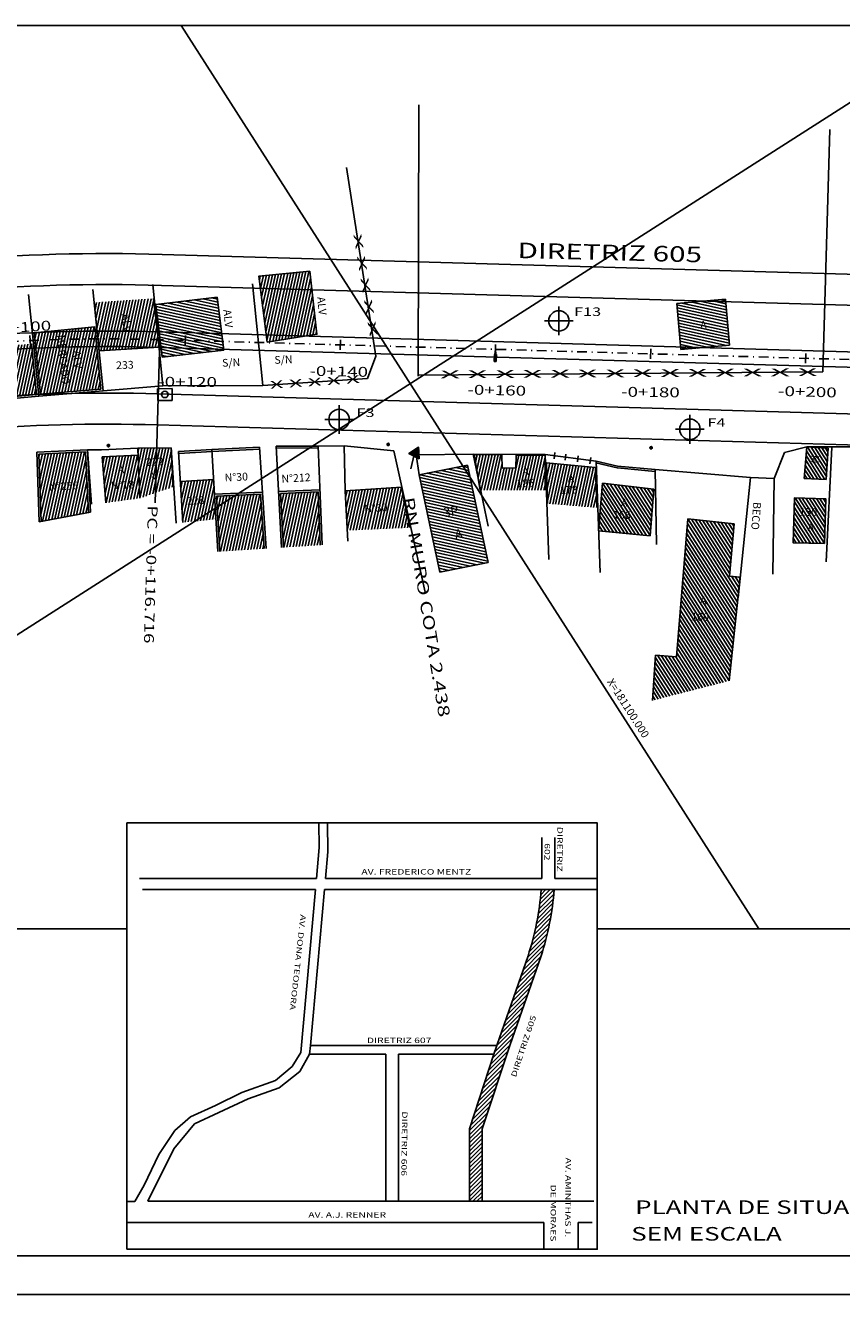
# Model space of a CAD drawing. Extents: x -593 to -2, y 4 to 301.
# Drawn here: x -438 to -332, y 4 to 168 of the extents above; entities that cross this region are included whole.
import ezdxf
from ezdxf.enums import TextEntityAlignment as Align

# ---------------------------------------------------------------- set-up
doc = ezdxf.new("R2010")
doc.units = 0
doc.header["$LTSCALE"] = 5
doc.header["$MEASUREMENT"] = 0
doc.linetypes.add('DASHDOT2', pattern=[0.5, 0.25, -0.125, 0, -0.125])
doc.linetypes.add('DASHED2', pattern=[0.375, 0.25, -0.125])
doc.layers.get('0').update_dxf_attribs({"linetype": 'CONTINUOUS'})
for name, color, linetype in [('-DEMOLIR-DIRETRIZ-TXS', 2, 'CONTINUOUS'), ('EDIFICAÇÃO', 8, 'CONTINUOUS'), ('EIXO', 7, 'DASHDOT2'), ('ELEV', 1, 'CONTINUOUS'), ('LEVANTAMENTO', 5, 'CONTINUOUS'), ('LINVISTA', 13, 'CONTINUOUS'), ('MALHA', 7, 'CONTINUOUS'), ('MF-PROJ', 2, 'CONTINUOUS'), ('PLUVIAL', 4, 'DASHED2'), ('POSTE', 7, 'CONTINUOUS'), ('PREDIAL-EXISTE', 1, 'CONTINUOUS'), ('PROJETO', 210, 'CONTINUOUS'), ('REG120-160', 4, 'CONTINUOUS'), ('REG60-100', 7, 'CONTINUOUS'), ('STALBL', 3, 'CONTINUOUS'), ('STAPTS', 7, 'CONTINUOUS'), ('T-DIVIS-EXIS', 1, 'CONTINUOUS')]:
    doc.layers.add(name, color=color, linetype=linetype)
doc.styles.add('REGUA60', font='romans.shx', dxfattribs={"width": 1.4})
doc.styles.add('ROMANS', font='romans', dxfattribs={"height": 0.76})
pattern_1 = [(347.586666667, (-753302.8518, 1514283.2277), (0.08061097624, 0.36623335527), [])]
pattern_2 = [(302.586666667, (-753302.8518, 1514283.2277), (0.31596665694, 0.20196552107), [])]
pattern_3 = [(257.586666667, (-753302.8518, 1514283.2277), (0.36623335527, -0.08061097624), [])]

# ---------------------------------------------------------------- blocks, each defined once
blk = doc.blocks.new('E')
for p, q in [((0.13, 1.58), (-0.13, 1.58)), ((-0.13, 0.68), (-0.13, 1.58)), ((-0.13, 0.68), (0.13, 0.68)), ((0, 0), (-0.08, 0.68)), ((0, 0), (0.08, 0.68)), ((0.13, 0.68), (0.13, 1.58))]:
    blk.add_line(p, q)
at = {"color": 2}
blk.add_line((0, 0), (0, 1.58), dxfattribs=at)
blk = doc.blocks.new('LBL_TIC')
blk.add_line((0, -0.04165), (0, 0.04165))
blk = doc.blocks.new('*X4')
at = {"color": 0, "linetype": 'CONTINUOUS'}
for p, q in [((524.5, 846.88), (524.91, 847.29)), ((524.5, 846.89), (524.9, 847.29)), ((524.5, 846.9), (524.88, 847.29)), ((524.5, 846.91), (524.87, 847.29)), ((524.5, 846.92), (524.86, 847.29)), ((524.5, 846.94), (524.85, 847.29)), ((524.5, 846.95), (524.84, 847.29)), ((524.5, 846.84), (524.95, 847.28)), ((524.5, 846.85), (524.94, 847.28)), ((524.5, 846.86), (524.93, 847.28)), ((524.5, 846.87), (524.92, 847.28)), ((524.5, 846.96), (524.82, 847.28)), ((524.5, 846.98), (524.81, 847.28)), ((524.5, 846.99), (524.79, 847.28)), ((524.95, 846.54), (524.5, 846.99)), ((524.94, 846.54), (524.5, 846.98)), ((524.93, 846.54), (524.5, 846.97)), ((524.91, 846.54), (524.5, 846.96)), ((524.9, 846.54), (524.5, 846.95)), ((524.89, 846.54), (524.5, 846.93)), ((524.88, 846.54), (524.5, 846.92)), ((524.87, 846.54), (524.5, 846.91)), ((524.86, 846.54), (524.5, 846.9)), ((524.85, 846.54), (524.5, 846.89)), ((524.83, 846.54), (524.5, 846.87)), ((524.82, 846.54), (524.5, 846.86)), ((524.81, 846.54), (524.5, 846.85)), ((524.79, 846.55), (524.5, 846.83)), ((524.51, 846.83), (524.96, 847.28)), ((524.51, 847.01), (524.78, 847.28)), ((524.51, 846.8), (524.98, 847.27)), ((524.51, 846.81), (524.98, 847.27)), ((524.51, 846.82), (524.97, 847.27)), ((524.51, 847.02), (524.76, 847.27)), ((524.98, 846.55), (524.51, 847.02)), ((524.97, 846.55), (524.51, 847.01)), ((524.96, 846.55), (524.51, 847.01)), ((524.95, 846.55), (524.51, 847)), ((524.77, 846.55), (524.51, 846.82)), ((524.76, 846.55), (524.51, 846.8)), ((524.52, 846.79), (524.99, 847.27)), ((524.52, 846.77), (525.01, 847.26)), ((524.52, 846.78), (525, 847.26)), ((524.52, 847.04), (524.74, 847.26)), ((525.01, 846.56), (524.52, 847.05)), ((525, 846.56), (524.52, 847.04)), ((524.99, 846.56), (524.52, 847.03)), ((524.74, 846.56), (524.52, 846.78)), ((524.53, 846.76), (525.02, 847.26)), ((524.53, 847.06), (524.72, 847.26)), ((524.53, 846.75), (525.04, 847.25)), ((524.53, 846.76), (525.03, 847.25)), ((525.03, 846.57), (524.53, 847.07)), ((525.03, 846.57), (524.53, 847.07)), ((525.02, 846.57), (524.53, 847.06)), ((524.72, 846.57), (524.53, 846.76)), ((524.54, 846.74), (525.04, 847.25)), ((524.54, 847.08), (524.7, 847.25)), ((524.54, 846.73), (525.05, 847.24)), ((525.05, 846.58), (524.54, 847.09)), ((525.04, 846.58), (524.54, 847.08)), ((524.7, 846.58), (524.54, 846.74)), ((524.55, 846.73), (525.06, 847.24)), ((524.55, 846.71), (525.07, 847.23)), ((524.55, 846.72), (525.07, 847.23)), ((524.55, 847.11), (524.68, 847.23)), ((525.07, 846.6), (524.55, 847.11)), ((525.06, 846.59), (524.55, 847.11)), ((525.06, 846.59), (524.55, 847.1)), ((524.67, 846.6), (524.55, 846.71)), ((524.56, 846.7), (525.09, 847.22)), ((524.56, 846.7), (525.08, 847.22)), ((525.09, 846.6), (524.56, 847.13)), ((525.08, 846.6), (524.56, 847.12)), ((524.57, 846.68), (525.1, 847.21)), ((524.57, 846.69), (525.09, 847.21)), ((525.1, 846.61), (524.57, 847.14)), ((525.09, 846.61), (524.57, 847.13)), ((524.58, 847.15), (524.64, 847.21)), ((524.58, 846.68), (525.11, 847.2)), ((525.11, 846.63), (524.58, 847.15)), ((525.11, 846.62), (524.58, 847.15)), ((524.59, 846.67), (525.11, 847.2)), ((524.59, 846.66), (525.12, 847.19)), ((525.12, 846.63), (524.59, 847.16)), ((524.62, 846.63), (524.59, 846.66)), ((524.6, 846.66), (525.13, 847.19)), ((524.6, 846.65), (525.13, 847.18)), ((525.13, 846.64), (524.6, 847.17)), ((525.12, 846.64), (524.6, 847.17)), ((524.61, 846.65), (525.14, 847.18)), ((525.14, 846.65), (524.61, 847.18)), ((525.14, 846.65), (524.61, 847.18)), ((524.61, 846.64), (525.14, 847.17)), ((525.15, 846.67), (524.62, 847.2)), ((525.15, 846.66), (524.62, 847.19)), ((524.62, 846.63), (525.15, 847.16)), ((525.16, 846.67), (524.63, 847.2)), ((524.63, 846.63), (525.16, 847.16)), ((524.63, 846.62), (525.16, 847.15)), ((525.16, 846.68), (524.64, 847.21)), ((525.17, 846.69), (524.64, 847.21)), ((524.64, 846.62), (525.17, 847.14)), ((525.17, 846.69), (524.65, 847.22)), ((524.65, 846.61), (525.17, 847.14)), ((524.65, 846.61), (525.18, 847.13)), ((525.18, 846.7), (524.66, 847.22)), ((524.66, 846.6), (525.18, 847.12)), ((525.18, 846.71), (524.67, 847.23)), ((525.19, 846.71), (524.67, 847.23)), ((524.67, 846.6), (525.19, 847.12)), ((524.67, 846.59), (525.19, 847.11)), ((525.19, 846.72), (524.68, 847.23)), ((524.68, 846.59), (525.19, 847.1)), ((525.2, 846.73), (524.69, 847.24)), ((525.2, 846.74), (524.69, 847.24)), ((524.69, 846.58), (525.2, 847.09)), ((525.21, 846.74), (524.7, 847.25)), ((524.7, 846.58), (525.2, 847.09)), ((524.7, 846.58), (525.21, 847.08)), ((525.21, 846.75), (524.71, 847.25)), ((524.71, 846.57), (525.21, 847.07)), ((525.21, 846.76), (524.72, 847.25)), ((524.72, 846.57), (525.21, 847.06)), ((525.22, 846.77), (524.73, 847.26)), ((524.73, 846.57), (525.22, 847.05)), ((525.22, 846.78), (524.74, 847.26)), ((525.22, 846.78), (524.74, 847.26)), ((524.74, 846.56), (525.22, 847.05)), ((525.23, 846.79), (524.75, 847.27)), ((524.75, 846.56), (525.22, 847.04)), ((524.75, 846.56), (525.23, 847.03)), ((525.23, 846.8), (524.76, 847.27)), ((524.76, 846.55), (525.23, 847.02)), ((525.23, 846.81), (524.77, 847.27)), ((524.77, 846.55), (525.23, 847.01)), ((525.23, 846.82), (524.78, 847.28)), ((524.78, 846.55), (525.24, 847)), ((525.24, 846.83), (524.79, 847.28)), ((524.79, 846.55), (525.24, 846.99)), ((525.24, 846.84), (524.8, 847.28)), ((524.8, 846.54), (525.24, 846.98)), ((525.24, 846.85), (524.81, 847.28)), ((524.81, 846.54), (525.24, 846.97)), ((525.24, 846.86), (524.82, 847.28)), ((524.82, 846.54), (525.24, 846.96)), ((525.24, 846.87), (524.83, 847.28)), ((524.83, 846.54), (525.24, 846.95)), ((525.24, 846.88), (524.84, 847.29)), ((524.84, 846.54), (525.24, 846.94)), ((525.25, 846.89), (524.85, 847.29)), ((524.85, 846.54), (525.25, 846.93)), ((525.25, 846.9), (524.86, 847.29)), ((525.25, 846.92), (524.87, 847.29)), ((524.87, 846.54), (525.25, 846.92)), ((524.88, 846.54), (525.25, 846.91)), ((525.25, 846.93), (524.89, 847.29)), ((524.89, 846.54), (525.25, 846.89)), ((525.24, 846.94), (524.9, 847.29)), ((524.9, 846.54), (525.24, 846.88)), ((525.24, 846.95), (524.91, 847.28)), ((524.92, 846.54), (525.24, 846.87)), ((525.24, 846.97), (524.93, 847.28)), ((524.93, 846.54), (525.24, 846.85)), ((525.24, 846.98), (524.94, 847.28)), ((524.94, 846.54), (525.24, 846.84)), ((525.24, 847), (524.96, 847.28)), ((524.96, 846.55), (525.24, 846.83)), ((525.23, 847.01), (524.97, 847.27)), ((524.97, 846.55), (525.23, 846.81)), ((525.23, 847.03), (524.99, 847.27)), ((524.99, 846.56), (525.23, 846.79)), ((525.22, 847.05), (525.01, 847.26)), ((525.01, 846.56), (525.22, 846.77)), ((525.21, 847.07), (525.03, 847.25)), ((525.03, 846.57), (525.21, 846.75)), ((525.2, 847.09), (525.05, 847.24)), ((525.06, 846.59), (525.2, 846.73)), ((525.18, 847.12), (525.08, 847.22)), ((525.09, 846.61), (525.18, 846.7))]:
    blk.add_line(p, q, dxfattribs=at)
blk = doc.blocks.new('NPOSTE')
at = {"layer": 'POSTE', "color": 1, "linetype": 'CONTINUOUS'}
blk.add_blockref('*X4', (-524.87, -846.91), dxfattribs=at)
blk = doc.blocks.new('PO')
at = {"layer": 'POSTE', "color": 3, "linetype": 'CONTINUOUS', "xscale": 0.3996, "yscale": 0.3996, "zscale": 0.3996}
blk.add_blockref('NPOSTE', (0, 0), dxfattribs=at)
blk = doc.blocks.new('RN')
at = {"color": 1, "linetype": 'CONTINUOUS'}
for p, q in [((-0.73, -0.49), (0.21, 0.45)), ((-0.65, -0.32), (0.18, 0.51)), ((-0.64, -0.49), (0.24, 0.4)), ((-0.56, -0.49), (0.27, 0.34)), ((-0.53, -0.11), (0.14, 0.56)), ((-0.47, -0.49), (0.31, 0.28)), ((0.03, -0.49), (-0.46, 0.01)), ((0.12, -0.49), (-0.43, 0.06)), ((-0.41, 0.1), (0.11, 0.62)), ((0.21, -0.49), (-0.4, 0.12)), ((-0.38, -0.49), (0.34, 0.23)), ((0.3, -0.49), (-0.36, 0.17)), ((0.39, -0.49), (-0.33, 0.23)), ((0.48, -0.49), (-0.3, 0.29)), ((-0.29, 0.31), (0.08, 0.68)), ((-0.29, -0.49), (0.37, 0.17)), ((0.57, -0.49), (-0.27, 0.34)), ((0.65, -0.49), (-0.24, 0.4)), ((0.74, -0.49), (-0.2, 0.46)), ((-0.2, -0.49), (0.4, 0.12)), ((-0.17, 0.52), (0.05, 0.73)), ((0.64, -0.3), (-0.17, 0.51)), ((0.52, -0.1), (-0.14, 0.57)), ((0.4, 0.11), (-0.11, 0.62)), ((-0.11, -0.49), (0.43, 0.06)), ((0.28, 0.32), (-0.07, 0.68)), ((-0.04, 0.73), (0.01, 0.79)), ((0.16, 0.53), (-0.04, 0.74)), ((-0.03, -0.49), (0.47, 0)), ((0.04, 0.74), (-0.01, 0.79)), ((-0.67, -0.49), (-0.72, -0.44)), ((-0.58, -0.49), (-0.69, -0.39)), ((-0.5, -0.49), (-0.66, -0.33)), ((-0.41, -0.49), (-0.62, -0.27)), ((-0.32, -0.49), (-0.59, -0.22)), ((-0.23, -0.49), (-0.56, -0.16)), ((-0.14, -0.49), (-0.53, -0.11)), ((-0.05, -0.49), (-0.49, -0.05)), ((0.06, -0.49), (0.5, -0.05)), ((0.15, -0.49), (0.53, -0.11)), ((0.24, -0.49), (0.56, -0.16)), ((0.33, -0.49), (0.6, -0.22)), ((0.42, -0.49), (0.63, -0.28)), ((0.5, -0.49), (0.66, -0.33)), ((0.59, -0.49), (0.69, -0.39)), ((0.68, -0.49), (0.73, -0.44))]:
    blk.add_line(p, q, dxfattribs=at)
at = {"layer": 'LEVANTAMENTO', "color": 1, "linetype": 'CONTINUOUS'}
for p, q in [((0, 0.81), (-0.75, -0.49)), ((0.75, -0.49), (0, 0.81)), ((-0.75, -0.49), (0.75, -0.49))]:
    blk.add_line(p, q, dxfattribs=at)
blk = doc.blocks.new('ISP')
at = {"layer": 'REG60-100', "color": 1}
for p, q in [((-0.94, 0.79), (-0.94, -0.75)), ((0.94, 0.79), (-0.94, 0.79)), ((0.94, -0.75), (0.94, 0.79)), ((-0.94, -0.75), (0.94, -0.75))]:
    blk.add_line(p, q, dxfattribs=at)
blk.add_circle((0, 0), 0.422, dxfattribs=at)

msp = doc.modelspace()

# ---------------------------------------------------------------- hatches: boundary and pattern name
at = {"layer": 'EDIFICAÇÃO'}
h = msp.add_hatch(dxfattribs=at)
h.set_pattern_fill('ANSI31', color=256, scale=3, angle=212.58667, style=0)
h.set_pattern_definition(pattern_3)
h.paths.add_polyline_path([(-406.426, 126.687), (-407.494, 135.237), (-400.951, 135.845), (-400.014, 127.733)])
h = msp.add_hatch(dxfattribs=at)
h.set_pattern_fill('ANSI31', color=256, scale=3, angle=212.58667, style=0)
h.set_pattern_definition(pattern_3)
h.paths.add_polyline_path([(-420.37, 126.064), (-428.1, 125.593), (-428.71, 131.82), (-421.062, 132.335)])
h = msp.add_hatch(dxfattribs=at)
h.set_pattern_fill('ANSI31', color=256, scale=3, angle=302.58667, style=0)
h.set_pattern_definition(pattern_1)
h.paths.add_polyline_path([(-419.971, 124.773), (-412.013, 125.672), (-412.866, 132.506), (-420.773, 131.551)])
h.paths.add_polyline_path([(-422.304, 121.087), (-411.086, 121.022), (-411.075, 122.927), (-422.293, 122.992)], flags=9)
h = msp.add_hatch(dxfattribs=at)
h.set_pattern_fill('ANSI31', color=256, scale=3, angle=302.58667, style=0)
h.set_pattern_definition(pattern_1)
h.paths.add_polyline_path([(-346.833, 126.3), (-347.36, 132.232), (-353.643, 131.695), (-353.116, 125.763)])
h.paths.add_polyline_path([(-350.789, 128.181), (-349.528, 128.244), (-349.603, 129.742), (-350.864, 129.679)], flags=24)
h = msp.add_hatch(dxfattribs=at)
h.set_pattern_fill('ANSI31', color=256, scale=3, angle=212.58667, style=0)
h.set_pattern_definition(pattern_3)
h.paths.add_polyline_path([(-435.649, 120.006), (-427.852, 120.637), (-428.662, 128.676), (-436.444, 127.899)])
h.paths.add_polyline_path([(-433.779, 127.646), (-433.056, 120.564), (-431.564, 120.716), (-432.287, 127.798)], flags=24)
h.paths.add_polyline_path([(-431.748, 125.762), (-431.45, 122.849), (-429.958, 123.001), (-430.256, 125.915)], flags=24)
h = msp.add_hatch(dxfattribs=at)
h.set_pattern_fill('ANSI31', color=256, scale=3, angle=212.58667, style=0)
h.set_pattern_definition(pattern_3)
h.paths.add_polyline_path([(-440.831, 119.536), (-436.147, 119.963), (-436.807, 126.508), (-441.486, 126.037)])
h.paths.add_polyline_path([(-439.446, 124.282), (-439.163, 121.511), (-437.671, 121.663), (-437.954, 124.435)], flags=24)
h = msp.add_hatch(dxfattribs=at)
h.set_pattern_fill('ANSI31', color=256, scale=3, angle=212.58667, style=0)
h.set_pattern_definition(pattern_3)
h.paths.add_polyline_path([(-422.843, 106.577), (-420.838, 107.262), (-420.67, 113.056), (-423.106, 113.034)])
h.paths.add_polyline_path([(-420.838, 107.262), (-418.539, 108.047), (-418.783, 113.074), (-420.67, 113.056)])
h.paths.add_polyline_path([(-420.788, 110.194), (-422.048, 110.127), (-421.968, 108.629), (-420.708, 108.696)], flags=24)
h.paths.add_polyline_path([(-419.332, 112.192), (-422.399, 112.03), (-422.32, 110.532), (-419.253, 110.694)], flags=9)
h = msp.add_hatch(dxfattribs=at)
h.set_pattern_fill('ANSI31', color=256, scale=3, angle=257.58667, style=0)
h.set_pattern_definition(pattern_2)
h.paths.add_polyline_path([(-338.634, 100.842), (-334.583, 100.725), (-334.416, 106.497), (-338.467, 106.614)])
h.paths.add_polyline_path([(-337.221, 109.105), (-334.383, 108.991), (-334.138, 113.034), (-336.878, 113.19)])
h.paths.add_polyline_path([(-336.993, 102.111), (-335.732, 102.077), (-335.691, 103.576), (-336.953, 103.61)], flags=24)
h.paths.add_polyline_path([(-337.807, 104.082), (-334.88, 104.002), (-334.839, 105.502), (-337.767, 105.581)], flags=24)
h.paths.add_polyline_path([(-336.503, 112.288), (-336.613, 111.031), (-335.119, 110.9), (-335.008, 112.157)], flags=24)
h = msp.add_hatch(dxfattribs=at)
h.set_pattern_fill('ANSI31', color=256, scale=3, angle=212.58667, style=0)
h.set_pattern_definition(pattern_3)
h.paths.add_polyline_path([(-429.843, 112.573), (-435.873, 112.274), (-435.555, 103.583), (-429.455, 104.734)])
h.paths.add_polyline_path([(-434.565, 107.29), (-430.072, 107.529), (-430.151, 109.027), (-434.645, 108.788)], flags=24)
h = msp.add_hatch(dxfattribs=at)
h.set_pattern_fill('ANSI31', color=256, scale=3, angle=212.58667, style=0)
h.set_pattern_definition(pattern_3)
h.paths.add_polyline_path([(-422.843, 106.577), (-423.069, 112.123), (-427.686, 111.897), (-427.224, 105.991)])
h.paths.add_polyline_path([(-424.692, 111.027), (-425.952, 110.96), (-425.873, 109.462), (-424.613, 109.529)], flags=24)
h.paths.add_polyline_path([(-423.453, 109.184), (-426.996, 108.996), (-426.917, 107.499), (-423.374, 107.686)], flags=24)
h = msp.add_hatch(dxfattribs=at)
h.set_pattern_fill('ANSI31', color=256, scale=3, angle=212.58667, style=0)
h.set_pattern_definition(pattern_3)
h.paths.add_polyline_path([(-370.619, 107.615), (-370.606, 112.149), (-374.316, 112.13), (-374.375, 110.499), (-376.142, 110.47), (-376.179, 112.191), (-379.764, 112.214), (-379.277, 109.367), (-378.918, 107.637)])
h.paths.add_polyline_path([(-372.433, 110.843), (-373.693, 110.776), (-373.614, 109.278), (-372.353, 109.345)], flags=24)
h.paths.add_polyline_path([(-371.456, 109.427), (-374.381, 109.272), (-374.301, 107.774), (-371.377, 107.929)], flags=24)
h = msp.add_hatch(dxfattribs=at)
h.set_pattern_fill('ANSI31', color=256, scale=3, angle=302.58667, style=0)
h.set_pattern_definition(pattern_1)
h.paths.add_polyline_path([(-384.156, 97.051), (-386.823, 109.591), (-380.609, 110.828), (-377.943, 98.289)])
h.paths.add_polyline_path([(-383.687, 103.812), (-381.122, 104.237), (-381.415, 106.012), (-383.981, 105.588)], flags=24)
h.paths.add_polyline_path([(-382.337, 100.977), (-380.843, 101.224), (-381.136, 103), (-382.63, 102.753)], flags=24)
h = msp.add_hatch(dxfattribs=at)
h.set_pattern_fill('ANSI31', color=256, scale=3, angle=212.58667, style=0)
h.set_pattern_definition(pattern_3)
h.paths.add_polyline_path([(-370.292, 105.885), (-363.949, 105.366), (-364.114, 110.549), (-370.438, 111.152)])
h.paths.add_polyline_path([(-366.814, 109.884), (-368.074, 109.817), (-367.994, 108.319), (-366.734, 108.386)], flags=24)
h.paths.add_polyline_path([(-365.837, 108.468), (-368.762, 108.313), (-368.682, 106.815), (-365.758, 106.97)], flags=24)
h = msp.add_hatch(dxfattribs=at)
h.set_pattern_fill('ANSI31', color=256, scale=3, angle=212.58667, style=0)
h.set_pattern_definition(pattern_3)
h.paths.add_polyline_path([(-417.315, 103.452), (-415.805, 103.599), (-413.114, 105.319), (-413.325, 109.006), (-417.618, 108.746)])
h.paths.add_polyline_path([(-413.03, 103.869), (-413.114, 105.319), (-415.805, 103.599)])
h.paths.add_polyline_path([(-413.632, 107.177), (-417.175, 106.99), (-417.095, 105.492), (-413.553, 105.68)], flags=24)
h = msp.add_hatch(dxfattribs=at)
h.set_pattern_fill('ANSI31', color=256, scale=3, angle=257.58667, style=0)
h.set_pattern_definition(pattern_2)
h.paths.add_polyline_path([(-357.078, 101.726), (-356.608, 107.766), (-363.213, 108.506), (-363.709, 102.389)])
h.paths.add_polyline_path([(-361.044, 105.288), (-359.784, 105.232), (-359.717, 106.731), (-360.978, 106.787)], flags=24)
h.paths.add_polyline_path([(-361.843, 103.736), (-358.917, 103.606), (-358.85, 105.104), (-361.776, 105.235)], flags=24)
h = msp.add_hatch(dxfattribs=at)
h.set_pattern_fill('ANSI31', color=256, scale=3, angle=212.58667, style=0)
h.set_pattern_definition(pattern_3)
h.paths.add_polyline_path([(-412.542, 99.709), (-406.828, 100.076), (-407.272, 107.087), (-410.554, 106.955), (-412.872, 105.474)])
h.paths.add_polyline_path([(-412.872, 105.474), (-410.554, 106.955), (-412.951, 106.859)])
h = msp.add_hatch(dxfattribs=at)
h.set_pattern_fill('ANSI31', color=256, scale=3, angle=212.58667, style=0)
h.set_pattern_definition(pattern_3)
h.paths.add_polyline_path([(-404.323, 100.237), (-399.585, 100.542), (-399.874, 107.385), (-404.69, 107.191)])
h = msp.add_hatch(dxfattribs=at)
h.set_pattern_fill('ANSI31', color=256, scale=3, angle=212.58667, style=0)
h.set_pattern_definition(pattern_3)
h.paths.add_polyline_path([(-388.034, 102.784), (-389.126, 108.017), (-396.366, 107.535), (-396.101, 102.432)])
h.paths.add_polyline_path([(-390.642, 106.166), (-394.185, 105.978), (-394.105, 104.481), (-390.562, 104.668)], flags=24)
h = msp.add_hatch(dxfattribs=at)
h.set_pattern_fill('ANSI31', color=256, scale=3, angle=257.58667, style=0)
h.set_pattern_definition(pattern_2)
h.paths.add_polyline_path([(-353.685, 86.124), (-356.384, 86.359), (-356.779, 80.49), (-346.882, 83.02), (-345.455, 96.419), (-346.824, 96.545), (-346.252, 103.285), (-352.216, 103.938)])
h.paths.add_polyline_path([(-349.468, 93.914), (-350.729, 93.97), (-350.796, 92.471), (-349.535, 92.415)], flags=24)
h.paths.add_polyline_path([(-348.859, 91.972), (-351.785, 92.102), (-351.851, 90.604), (-348.926, 90.474)], flags=24)
h = msp.add_hatch(dxfattribs=at)
h.set_pattern_fill('ANSI31', color=256, scale=3, style=0)
h.set_pattern_definition([(45, (-179454.9838, -1681265.25263), (-0.265165042945, 0.265165042945), [])])
h.paths.add_polyline_path([(-371.119, 47.562, 0.0599071), (-369.43, 56.105), (-371.118, 56.105, -0.0599071), (-372.807, 47.562), (-376.845, 36.011), (-377.213, 34.887), (-380.359, 25.273), (-380.359, 15.916), (-378.733, 15.916), (-378.733, 25.273), (-375.156, 36.011)])

# ---------------------------------------------------------------- linework, layer by layer
at = {"color": 6}
msp.add_line((-580.749, 8.879), (-6.739, 8.879), dxfattribs=at)
at = {"color": 15}
msp.add_line((-593.249, 3.879), (-1.739, 3.879), dxfattribs=at)
at = {"layer": 'EDIFICAÇÃO'}
for p, q in [((-26.227, 167.557), (-573.618, 167.557)), ((-428.1, 125.593), (-428.71, 131.82)), ((-421.062, 132.335), (-420.37, 126.064)), ((-420.773, 131.551), (-412.866, 132.506)), ((-419.971, 124.773), (-420.773, 131.551)), ((-412.013, 125.672), (-412.866, 132.506)), ((-347.36, 132.232), (-353.643, 131.695)), ((-353.116, 125.763), (-353.643, 131.695)), ((-346.833, 126.3), (-347.36, 132.232)), ((-436.444, 127.899), (-428.662, 128.676)), ((-420.37, 126.064), (-428.1, 125.593)), ((-346.833, 126.3), (-353.116, 125.763)), ((-419.971, 124.773), (-412.013, 125.672)), ((-423.106, 113.034), (-418.783, 113.074)), ((-422.843, 106.577), (-423.106, 113.034)), ((-418.783, 113.074), (-418.539, 108.047)), ((-399.874, 113.3), (-396.514, 113.325)), ((-399.874, 113.3), (-399.335, 100.558)), ((-396.366, 107.535), (-396.514, 113.325)), ((-336.878, 113.19), (-337.221, 109.105)), ((-336.878, 113.19), (-334.138, 113.034)), ((-334.138, 113.034), (-334.383, 108.991)), ((-429.606, 112.835), (-436.132, 112.511)), ((-436.132, 112.511), (-435.804, 103.536)), ((-429.843, 112.573), (-435.873, 112.274)), ((-435.873, 112.274), (-435.554, 103.545)), ((-429.856, 112.823), (-429.856, 112.823)), ((-429.843, 112.573), (-429.455, 104.734)), ((-429.606, 112.835), (-429.207, 104.78)), ((-427.686, 111.897), (-423.069, 112.123)), ((-427.224, 105.991), (-427.686, 111.897)), ((-378.981, 107.638), (-379.764, 112.214)), ((-379.764, 112.214), (-376.179, 112.191)), ((-376.179, 112.191), (-376.142, 110.47)), ((-374.375, 110.499), (-374.316, 112.13)), ((-374.316, 112.13), (-370.606, 112.149)), ((-370.606, 112.149), (-370.619, 107.615)), ((-386.823, 109.591), (-380.609, 110.828)), ((-377.943, 98.289), (-380.609, 110.828)), ((-376.142, 110.47), (-374.375, 110.499)), ((-370.438, 111.152), (-364.114, 110.549)), ((-370.292, 105.885), (-370.438, 111.152)), ((-364.114, 110.549), (-363.949, 105.366)), ((-413.325, 109.006), (-417.618, 108.746)), ((-384.156, 97.051), (-386.823, 109.591)), ((-363.213, 108.506), (-363.709, 102.389)), ((-363.213, 108.506), (-356.608, 107.766)), ((-334.383, 108.991), (-337.221, 109.105)), ((-407.038, 107.347), (-413.216, 107.098)), ((-399.635, 107.645), (-404.953, 107.431)), ((-396.366, 107.535), (-389.126, 108.017)), ((-396.366, 107.535), (-396.029, 101.044)), ((-389.126, 108.017), (-388.034, 102.784)), ((-356.608, 107.766), (-357.078, 101.726)), ((-435.804, 103.536), (-429.207, 104.78)), ((-352.216, 103.938), (-353.685, 86.124)), ((-346.252, 103.285), (-352.216, 103.938)), ((-346.252, 103.285), (-346.824, 96.545)), ((-357.078, 101.726), (-363.709, 102.389)), ((-384.156, 97.051), (-377.943, 98.289)), ((-345.455, 96.419), (-346.882, 83.02)), ((-346.824, 96.545), (-345.455, 96.419)), ((-356.384, 86.359), (-356.779, 80.49)), ((-353.685, 86.124), (-356.384, 86.359)), ((-371.118, 56.105), (-369.43, 56.105)), ((-573.618, 51.036), (-424.5, 51.036)), ((-363.884, 51.036), (-26.227, 51.036)), ((-400.973, 34.887), (-400.847, 36.011)), ((-376.845, 36.011), (-377.213, 34.887)), ((-391.124, 15.916), (-389.497, 15.916)), ((-380.359, 15.916), (-378.733, 15.916))]:
    msp.add_line(p, q, dxfattribs=at)
at = {"layer": 'EDIFICAÇÃO', "color": 7}
for p, q in [((-407.272, 107.087), (-412.951, 106.859)), ((-399.874, 107.385), (-404.69, 107.191)), ((-399.874, 107.385), (-399.585, 100.542))]:
    msp.add_line(p, q, dxfattribs=at)
at = {"layer": 'EDIFICAÇÃO', "flags": 128}
msp.add_lwpolyline([(-406.426, 126.687), (-407.494, 135.237), (-400.951, 135.845), (-400.014, 127.733)], close=True, dxfattribs=at)
at = {"layer": 'EDIFICAÇÃO'}
for points in [[(-334.583, 100.725), (-338.634, 100.842), (-338.467, 106.614), (-334.416, 106.497)], [(-424.5, 9.733), (-363.884, 9.733), (-363.884, 64.719), (-424.5, 64.719)]]:
    msp.add_lwpolyline(points, close=True, dxfattribs=at)
at = {"layer": 'EIXO'}
msp.add_line((-305.441, 123.71), (-420.265, 127.035), dxfattribs=at)
msp.add_arc((-426.953, -103.868), 231, 88.34101, 101.33687, dxfattribs=at)
at = {"layer": 'ELEV'}
msp.add_line((-387.894, 110.364), (-387.473, 112.239), dxfattribs=at)
at = {"layer": 'MALHA'}
for p, q in [((-315.746, 167.557), (-498.037, 51.036)), ((-417.523, 167.557), (-343.043, 51.036))]:
    msp.add_line(p, q, dxfattribs=at)
at = {"layer": 'MF-PROJ'}
for p, q in [((-310.792, 130.868), (-420.062, 134.032)), ((-310.965, 124.87), (-420.236, 128.035)), ((-311.023, 122.871), (-420.294, 126.036)), ((-311.197, 116.873), (-420.468, 120.038))]:
    msp.add_line(p, q, dxfattribs=at)
for radius in [238, 232, 230, 224]:
    msp.add_arc((-426.953, -103.868), radius, 88.34101, 101.33687, dxfattribs=at)
at = {"layer": 'PREDIAL-EXISTE'}
for p, q in [((-386.976, 122.325), (-386.892, 157.323)), ((-334.822, 122.86), (-333.919, 154.119)), ((-392.425, 124.906), (-396.209, 149.235)), ((-406.998, 121.136), (-408.318, 134.231)), ((-435.873, 119.737), (-437.193, 132.833)), ((-427.578, 120.408), (-428.897, 133.504)), ((-419.865, 121.056), (-421.185, 134.151)), ((-435.649, 120.006), (-436.444, 127.899)), ((-427.852, 120.637), (-428.662, 128.676)), ((-436.147, 119.963), (-436.807, 126.508)), ((-393.501, 122.037), (-392.425, 124.906)), ((-387.003, 122.437), (-334.822, 122.86)), ((-419.865, 121.056), (-406.998, 121.136)), ((-406.998, 121.136), (-393.501, 122.037)), ((-441.055, 119.264), (-435.873, 119.737)), ((-440.831, 119.536), (-436.147, 119.963)), ((-435.873, 119.737), (-427.578, 120.408)), ((-435.649, 120.006), (-427.852, 120.637)), ((-427.578, 120.408), (-419.865, 121.056)), ((-427.777, 112.824), (-423.106, 113.034)), ((-423.106, 113.034), (-418.783, 113.074)), ((-423.106, 113.034), (-422.843, 106.577)), ((-418.783, 113.074), (-418.171, 103.368)), ((-413.546, 112.865), (-407.406, 113.148)), ((-407.406, 113.148), (-406.578, 100.092)), ((-405.264, 113.312), (-404.572, 100.221)), ((-405.264, 113.312), (-399.874, 113.3)), ((-405.264, 113.062), (-399.875, 113.05)), ((-396.514, 113.325), (-390.084, 112.698)), ((-339.749, 112.465), (-336.878, 113.19)), ((-336.878, 113.19), (-323.364, 113.215)), ((-333.659, 113.171), (-334.386, 98.364)), ((-429.606, 112.835), (-427.777, 112.824)), ((-429.606, 112.835), (-429.059, 105.822)), ((-417.838, 112.604), (-413.546, 112.865)), ((-417.838, 112.604), (-417.315, 103.452)), ((-417.823, 112.355), (-413.531, 112.616)), ((-413.546, 112.865), (-412.791, 99.693)), ((-413.535, 112.615), (-407.395, 112.898)), ((-390.084, 112.698), (-386.055, 94.48)), ((-387.21, 112.191), (-379.88, 112.269)), ((-386.823, 109.591), (-387.21, 112.191)), ((-379.88, 112.269), (-370.586, 112.2)), ((-379.88, 112.269), (-377.952, 102.99)), ((-370.586, 112.2), (-364.012, 111.374)), ((-370.586, 112.2), (-370.143, 98.699)), ((-369.337, 112.465), (-369.445, 111.675)), ((-367.933, 112.268), (-368.04, 111.479)), ((-366.336, 112.052), (-366.443, 111.262)), ((-364.72, 111.82), (-364.828, 111.03)), ((-364.012, 111.374), (-361.265, 110.734)), ((-364.012, 111.374), (-363.53, 96.986)), ((-341.064, 109.14), (-339.749, 112.465)), ((-364.069, 111.131), (-361.322, 110.491)), ((-361.288, 110.486), (-356.435, 110.034)), ((-361.265, 110.734), (-356.412, 110.283)), ((-356.412, 110.283), (-344.142, 109.234)), ((-356.412, 110.283), (-356.231, 100.598)), ((-344.142, 109.234), (-345.717, 93.751)), ((-344.142, 109.234), (-341.064, 109.14)), ((-341.064, 109.14), (-341.238, 96.805))]:
    msp.add_line(p, q, dxfattribs=at)
at = {"layer": 'PREDIAL-EXISTE', "color": 3}
for p, q in [((-368.828, 131.296), (-368.828, 127.597)), ((-370.677, 129.446), (-366.979, 129.446))]:
    msp.add_line(p, q, dxfattribs=at)
at = {"layer": 'PREDIAL-EXISTE', "color": 70}
for p, q in [((-397.163, 118.583), (-397.163, 114.884)), ((-399.012, 116.733), (-395.314, 116.733)), ((-351.937, 117.315), (-351.937, 113.616)), ((-353.786, 115.466), (-350.088, 115.466))]:
    msp.add_line(p, q, dxfattribs=at)
at = {"layer": 'PREDIAL-EXISTE', "color": 7}
for p, q in [((-412.951, 106.859), (-412.541, 99.707)), ((-407.272, 107.087), (-406.828, 100.077)), ((-404.69, 107.191), (-404.323, 100.237))]:
    msp.add_line(p, q, dxfattribs=at)
at = {"layer": 'PREDIAL-EXISTE', "color": 3}
msp.add_circle((-368.828, 129.446), 1.316, dxfattribs=at)
at = {"layer": 'PREDIAL-EXISTE', "color": 70}
for centre in [(-397.163, 116.733), (-351.937, 115.466)]:
    msp.add_circle(centre, 1.316, dxfattribs=at)
at = {"layer": 'PROJETO'}
for p, q in [((-310.676, 134.866), (-419.946, 138.031)), ((-311.3, 112.875), (-420.583, 116.04))]:
    msp.add_line(p, q, dxfattribs=at)
for radius in [242, 220]:
    msp.add_arc((-426.953, -103.868), radius, 88.34101, 101.33687, dxfattribs=at)
at = {"layer": 'REG120-160'}
for p, q in [((-399.786, 64.719), (-399.726, 61.557)), ((-398.604, 60.997), (-398.67, 64.719)), ((-371.025, 62.845), (-371.025, 57.982)), ((-369.336, 62.845), (-369.336, 57.982)), ((-399.726, 61.557), (-400.083, 57.548)), ((-398.914, 57.548), (-398.604, 60.997)), ((-422.899, 57.548), (-400.083, 57.548)), ((-398.914, 57.548), (-371.038, 57.548)), ((-369.349, 57.548), (-363.893, 57.548)), ((-422.516, 56.105), (-400.211, 56.105)), ((-400.211, 56.105), (-402.081, 35.115)), ((-400.847, 36.011), (-399.043, 56.105)), ((-399.043, 56.105), (-371.118, 56.105)), ((-369.43, 56.105), (-363.884, 56.105)), ((-372.807, 47.562), (-376.845, 36.011)), ((-371.119, 47.562), (-375.156, 36.011)), ((-376.845, 36.011), (-400.847, 36.011)), ((-375.156, 36.011), (-378.733, 25.273)), ((-402.081, 35.115), (-403.208, 33.294)), ((-400.973, 34.887), (-402.223, 32.671)), ((-391.124, 34.887), (-400.973, 34.887)), ((-391.124, 34.887), (-391.124, 15.916)), ((-377.213, 34.887), (-389.497, 34.887)), ((-389.497, 34.887), (-389.497, 15.916)), ((-377.213, 34.887), (-380.359, 25.273)), ((-403.208, 33.294), (-405.339, 31.502)), ((-405.339, 31.502), (-409.713, 29.933)), ((-402.223, 32.671), (-404.885, 30.536)), ((-409.713, 29.933), (-413.078, 28.252)), ((-404.885, 30.536), (-408.878, 29.125)), ((-413.078, 28.252), (-416.33, 26.796)), ((-408.878, 29.125), (-412.68, 27.374)), ((-416.33, 26.796), (-418.33, 25.053)), ((-412.68, 27.374), (-415.786, 25.924)), ((-418.33, 25.053), (-420.393, 21.961)), ((-415.786, 25.924), (-418.448, 22.7)), ((-380.359, 25.273), (-380.359, 15.916)), ((-378.733, 25.273), (-378.733, 15.916)), ((-420.393, 21.961), (-422.285, 18.01)), ((-418.448, 22.7), (-421.798, 15.916)), ((-422.285, 18.01), (-423.469, 15.883)), ((-423.469, 15.883), (-424.5, 15.883)), ((-421.798, 15.916), (-391.124, 15.916)), ((-389.497, 15.916), (-380.359, 15.916)), ((-378.733, 15.916), (-364.323, 15.916)), ((-424.528, 13.168), (-370.753, 13.168)), ((-370.753, 13.168), (-370.753, 9.733)), ((-366.352, 13.168), (-366.352, 9.733)), ((-366.352, 13.168), (-364.53, 13.168))]:
    msp.add_line(p, q, dxfattribs=at)
for centre, start, end in [((-407.485, 58.856), 357.94439, 358.62631), ((-405.797, 58.856), 357.94439, 358.62631), ((-407.485, 58.856), 341.96023, 355.67354), ((-405.797, 58.856), 341.96023, 355.67354)]:
    msp.add_arc(centre, 36.471, start, end, dxfattribs=at)
at = {"layer": 'STAPTS'}
msp.add_line((-420.265, 127.035), (-420.874, 105.994), dxfattribs=at)

# ---------------------------------------------------------------- block references
at = {"rotation": 178.3410082123269}
msp.add_blockref('E', (-376.999, 125.782), dxfattribs=at)
at = {"layer": 'EDIFICAÇÃO', "rotation": 212.5866666666666}
for p in [(-426.89, 113.368), (-356.951, 113.088)]:
    msp.add_blockref('PO', p, dxfattribs=at)
at = {"layer": 'LINVISTA', "rotation": 181.0154542466283}
msp.add_blockref('ISP', (-419.616, 119.975), dxfattribs=at)
at = {"layer": 'PLUVIAL', "rotation": 212.5866666666666}
msp.add_blockref('RN', (-387.272, 112.344), dxfattribs=at)
at = {"layer": 'STALBL', "xscale": 15.24609843937575, "yscale": 15.24609843937575, "zscale": 15.24609843937575}
for p, rotation in [((-436.976, 126.915), 182.4870378309131), ((-416.982, 126.94), 178.341008215906), ((-396.99, 126.361), 178.341008215906), ((-376.999, 125.782), 178.341008215906), ((-357.007, 125.203), 178.341008215906), ((-337.015, 124.624), 178.341008215906)]:
    msp.add_blockref('LBL_TIC', p, dxfattribs=dict(at, rotation=rotation))
at = {"layer": 'T-DIVIS-EXIS', "rotation": 212.5866666666666}
msp.add_blockref('PO', (-390.833, 113.517), dxfattribs=at)

# ---------------------------------------------------------------- texts
at = {"layer": '-DEMOLIR-DIRETRIZ-TXS', "color": 8, "style": 'ROMANS'}
for s, rotation, p in [('M', 264.98699, (-336.259, 112.207)), ('BECO', 264.98699, (-343.743, 106.123)), ('150', 358.44887, (-337.836, 104.333)), ('A', 358.44887, (-336.784, 102.355))]:
    msp.add_text(s, height=1, rotation=rotation, dxfattribs=at).set_placement(p)
at = {"layer": 'EDIFICAÇÃO', "color": 7, "style": 'ROMANS'}
for s, rotation, width, p, p2 in [('X X X X X ', 279.17404, 1.4603, (-395.316, 140.62), (-393.043, 126.547)), ('X X X X X X X X X X X X X X', 0.34528, 1.857686, (-384.146, 122.043), (-335.493, 122.336)), ('X X X X X ', 3.85249, 1.259658, (-406.056, 120.682), (-393.787, 121.509))]:
    msp.add_text(s, height=1, rotation=rotation, dxfattribs=dict(at, width=width)).set_placement(p, p2, align=Align.FIT)
at = {"layer": 'EDIFICAÇÃO', "style": 'ROMANS'}
for s, rotation, p in [('ALV', 275.83028, (-399.986, 132.507)), ('ALV', 275.83028, (-425.18, 130.305)), ('ALV', 275.83028, (-412.079, 130.871)), ('MERCADO', 275.83028, (-433.524, 127.612)), ('ALV', 275.83028, (-431.479, 125.586)), ('S/N', 2.24993, (-412.219, 123.532)), ('S/N', 2.24993, (-405.48, 123.909)), ('233', 2.24993, (-425.887, 123.217)), ('222', 3.0357, (-422.032, 110.732)), ('A', 3.0357, (-425.668, 109.761)), ('A', 3.0357, (-421.655, 108.946)), ('N°30', 3.0357, (-411.883, 108.732)), ('N°212', 3.0357, (-404.564, 108.592)), ('A', 3.0357, (-373.521, 109.545)), ('N°256', 3.0357, (-434.519, 107.543)), ('N°18', 3.0357, (-426.549, 107.71)), ('186', 3.0357, (-374.274, 107.98)), ('178', 3.0357, (-368.672, 107.099)), ('A', 3.0357, (-367.673, 108.609)), ('228', 3.0357, (-416.745, 105.724)), ('A', 357.45039, (-360.831, 105.529)), ('N°30', 3.0357, (-393.897, 104.741)), ('166', 357.45039, (-361.867, 103.987)), ('A', 357.45039, (-350.635, 92.938)), ('160', 357.45039, (-351.785, 90.826))]:
    msp.add_text(s, height=1, rotation=rotation, dxfattribs=at).set_placement(p)
at = {"layer": 'EDIFICAÇÃO', "color": 7, "style": 'ROMANS'}
msp.add_text('A', height=1, rotation=2.86672, dxfattribs=at).set_placement((-350.599, 128.44))
at = {"layer": 'EDIFICAÇÃO', "color": 8, "style": 'ROMANS'}
for s, p in [('3P', (-383.609, 104.129)), ('A', (-382.146, 101.312))]:
    msp.add_text(s, height=1.2, rotation=9.39372, dxfattribs=at).set_placement(p)
at = {"layer": 'LEVANTAMENTO', "color": 3, "linetype": 'CONTINUOUS', "style": 'ROMANS'}
msp.add_text('X=181100.000', height=1, rotation=302.58667, dxfattribs=at).set_placement((-362.673, 82.919))
at = {"layer": 'STALBL', "color": 2, "style": 'REGUA60', "width": 1.4}
msp.add_text('DIRETRIZ 605', height=2, rotation=358.65546, dxfattribs=at).set_placement((-362.291, 137.276), align=Align.CENTER)
at = {"layer": 'STALBL', "color": 3, "style": 'REGUA60', "width": 1.4}
for s, height, p in [('F13', 1.1, (-365.131, 130.082)), ('AV. FREDERICO MENTZ', 0.7, (-387.205, 58.053)), ('DIRETRIZ 607', 0.7, (-389.419, 36.318)), ('AV. A.J. RENNER', 0.7, (-396.116, 13.807))]:
    msp.add_text(s, height=height, dxfattribs=at).set_placement(p, align=Align.CENTER)
at = {"layer": 'STALBL', "style": 'REGUA60', "width": 1.4}
for s, height, rotation, p in [('-0+100', 1.27, 3.42517, (-438.014, 128.004)), ('-0+140', 1.27, 358.90208, (-397.219, 122.302)), ('-0+120', 1.27, 359.66557, (-416.695, 120.949)), ('-0+160', 1.27, 358.7469, (-376.855, 119.875)), ('-0+180', 1.27, 359.31096, (-357.041, 119.633)), ('-0+200', 1.27, 358.34101, (-336.823, 119.679)), ('RN MURO COTA 2.438', 1.5, 279.42253, (-386.646, 92.433))]:
    msp.add_text(s, height=height, rotation=rotation, dxfattribs=at).set_placement(p, align=Align.CENTER)
at = {"layer": 'STALBL', "color": 70, "style": 'REGUA60', "width": 1.4}
for s, p in [('F3', (-393.754, 117.06)), ('F4', (-348.527, 115.792))]:
    msp.add_text(s, height=1.1, dxfattribs=at).set_placement(p, align=Align.CENTER)
at = {"layer": 'STALBL', "color": 3, "style": 'REGUA60', "width": 1.4}
for s, rotation, p in [('DIRETRIZ ', 269.27404, (-369.055, 61.168)), ('602', 269.27404, (-370.679, 60.981)), ('AV. DONA TEODORA', 263.58256, (-402.824, 46.776)), ('DIRETRIZ 605', 71.54682, (-373.054, 35.797)), ('DIRETRIZ 606', 269.27404, (-389.091, 23.346)), ('AV. AMINTHAS J.', 269.74619, (-367.991, 16.418)), ('DE MORAES', 269.74619, (-369.898, 14.399))]:
    msp.add_text(s, height=0.7, rotation=rotation, dxfattribs=at).set_placement(p, align=Align.CENTER)
at = {"layer": 'STALBL', "color": 2, "style": 'REGUA60', "width": 1.4}
for s, p in [('PLANTA DE SITUAÇÃO', (-341.878, 14.28)), ('SEM ESCALA', (-349.805, 10.844))]:
    msp.add_text(s, height=1.75, dxfattribs=at).set_placement(p, align=Align.CENTER)
at = {"layer": 'STAPTS', "color": 3, "style": 'REGUA60', "width": 1.4}
msp.add_text('PC = -0+116.716', height=1.27, rotation=268.34101, dxfattribs=at).set_placement((-421.805, 105.663))

doc.saveas('drawing.dxf')
